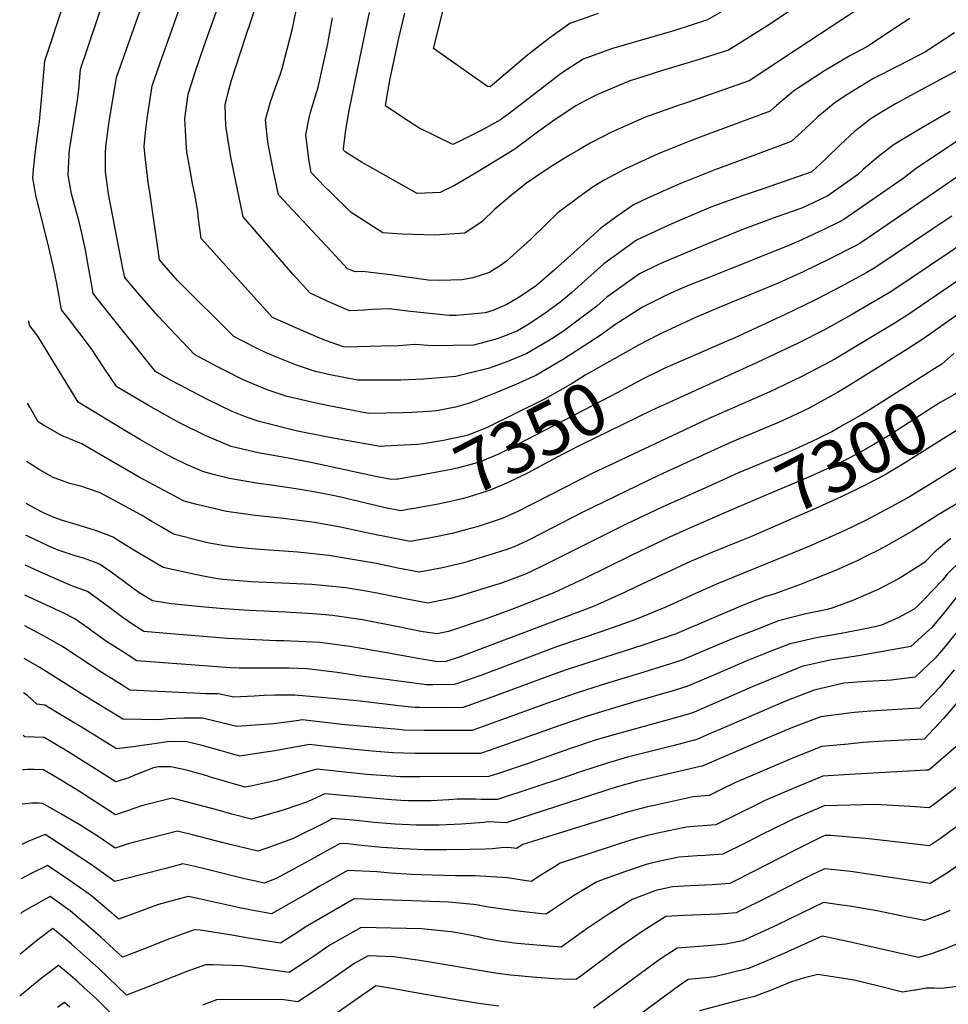
# Model space of a CAD drawing. Units: inches. Extents: x 2572917 to 2578269, y 1555831 to 1561241.
# Drawn here: x 2572949 to 2573462, y 1558583 to 1559126 of the extents above; entities that cross this region are included whole.
import ezdxf
from ezdxf.enums import TextEntityAlignment as Align

# ---------------------------------------------------------------- set-up
doc = ezdxf.new("R2010")
doc.units = ezdxf.units.IN
doc.header["$MEASUREMENT"] = 0
doc.layers.add('tile_2467_16_contour_10ft', color=141, linetype='Continuous')
doc.styles.add('Arial', font='arial.ttf')

msp = doc.modelspace()

# ---------------------------------------------------------------- linework, layer by layer
at = {"layer": 'tile_2467_16_contour_10ft'}
for points, elevation in [([(2572996.04, 1558967.46), (2572989.86, 1558975.19), (2572988.84, 1558980.79), (2572987.26, 1558989.73), (2572986.24, 1558996.06), (2572985.78, 1558998.37), (2572983.54, 1559008.6), (2572982.06, 1559014.75), (2572979.45, 1559024.23), (2572977.95, 1559030.26), (2572976, 1559040.6), (2572976.54, 1559051.73), (2572976.71, 1559054.58), (2572981.16, 1559082), (2572981.91, 1559087.64), (2572982.91, 1559099.09), (2572986.7, 1559110.39), (2573012.17, 1559186.05)], 7360), ([(2573068.35, 1559037.94), (2573065.77, 1559050.43), (2573064.13, 1559060.75), (2573063.04, 1559067.85), (2573062.71, 1559079.45), (2573064.2, 1559085.38), (2573066.25, 1559092.98), (2573068.73, 1559100.94), (2573073.93, 1559116.77), (2573096.15, 1559182.42)], 7400), ([(2573416.08, 1559158.96), (2573361.67, 1559122.72), (2573340.47, 1559109.49), (2573322.4, 1559103.76), (2573304.1, 1559098.36), (2573289.76, 1559093.76), (2573286.08, 1559092.57), (2573281.31, 1559090.67), (2573267.78, 1559084.88), (2573260.23, 1559081.06), (2573256.24, 1559078.76), (2573244.85, 1559071.2), (2573235.85, 1559064.82), (2573233.68, 1559063.16), (2573222.61, 1559054.94), (2573201.8, 1559042.18), (2573191.54, 1559036.11), (2573189.22, 1559034.91), (2573181.31, 1559030.95), (2573168.68, 1559030.5), (2573141.18, 1559045.84), (2573137.96, 1559047.81), (2573128.95, 1559053.46), (2573128.07, 1559054.33), (2573127.96, 1559055.15), (2573129.3, 1559065.67), (2573131.11, 1559076.26), (2573137.02, 1559104.88)], 7430), ([(2573009.95, 1558981.01), (2573007.38, 1558984.04), (2573006.28, 1558989.01), (2573000.67, 1559017.78), (2572998.28, 1559030.26), (2572996.61, 1559042.39), (2572996.7, 1559052.72), (2572996.76, 1559056.25), (2572998.49, 1559068.84), (2573002.69, 1559094.46), (2573019.82, 1559142.94)], 7370), ([(2573026.04, 1558996.7), (2573021.21, 1559029.95), (2573020.23, 1559036.66), (2573018.55, 1559050.71), (2573018.07, 1559056.48), (2573018.67, 1559064.13), (2573019.64, 1559071.85), (2573022.47, 1559089.84), (2573026.64, 1559101.99), (2573041.13, 1559142.99)], 7380), ([(2573047.84, 1559017.95), (2573047.83, 1559018), (2573047.51, 1559020.61), (2573046.02, 1559030.06), (2573044.69, 1559036.05), (2573043.11, 1559044.43), (2573041.54, 1559053.2), (2573041.07, 1559058.57), (2573040.48, 1559071.76), (2573042.24, 1559085.22), (2573044.11, 1559090.98), (2573046.21, 1559097.41), (2573051.39, 1559112.97), (2573063.2, 1559146.17)], 7390), ([(2573427.18, 1559142.22), (2573384.89, 1559114.3), (2573351.99, 1559092.71), (2573348.81, 1559091.52), (2573316.74, 1559080.35), (2573313.31, 1559079.23), (2573308.1, 1559077.39), (2573294.19, 1559072.38), (2573275.56, 1559064.21), (2573270.93, 1559061.79), (2573264.21, 1559058.25), (2573257.84, 1559054.56), (2573253.06, 1559051.78), (2573242.03, 1559044.96), (2573234.07, 1559039.69), (2573229.03, 1559036.22), (2573221.88, 1559030.38), (2573211.5, 1559021.75), (2573204.55, 1559014.99), (2573195.05, 1559008.63), (2573178.22, 1559007.46), (2573160.34, 1559007.98), (2573149.68, 1559008.76), (2573144.53, 1559012.02), (2573132.27, 1559020.03), (2573119.97, 1559032.04), (2573117.78, 1559034.23), (2573110.09, 1559042.07), (2573108.78, 1559049.38), (2573107.18, 1559062.89), (2573109.05, 1559072.14), (2573109.86, 1559075.23), (2573111.15, 1559079.66)], 7420), ([(2573268.59, 1559129.77), (2573252.96, 1559124.25), (2573241.14, 1559115.85), (2573229.59, 1559106.76), (2573209.02, 1559089.39), (2573207.54, 1559089.52), (2573177.73, 1559110.39), (2573184.61, 1559138.46)], 7450), ([(2572982.06, 1558953.83), (2572980.88, 1558955.38), (2572976.71, 1558960.8), (2572972.34, 1558966.33), (2572971.02, 1558973.59), (2572969.73, 1558980.86), (2572968.01, 1558989.55), (2572964.71, 1559003.77), (2572958.32, 1559028.56), (2572956.53, 1559038.9), (2572956.95, 1559043.62), (2572957.94, 1559053.9), (2572959.7, 1559066.48), (2572960.27, 1559070.22), (2572961.47, 1559084.35), (2572963.14, 1559103.71), (2572974.2, 1559136.88)], 7350), ([(2573785.54, 1559135.71), (2573763.6, 1559100.99), (2573697.85, 1559078.55), (2573682.39, 1559073.32), (2573633.81, 1559057.64), (2573617.73, 1559052.97), (2573606.01, 1559050.38), (2573602.39, 1559049.6), (2573577.95, 1559044.69), (2573563.33, 1559041.9), (2573531.22, 1559036.8), (2573526.1, 1559035.94), (2573513.76, 1559033.83), (2573503.46, 1559026.74), (2573499.06, 1559023.65), (2573472.56, 1559004.86), (2573462.13, 1558997.77), (2573430.72, 1558976.65), (2573424.43, 1558972.85), (2573408.1, 1558963.27), (2573393.43, 1558955.28), (2573378.99, 1558947.9), (2573356.26, 1558937.16), (2573307.75, 1558915.14)], 7340), ([(2573086.77, 1559055.89), (2573086.41, 1559057.71), (2573085.66, 1559063.99), (2573084.95, 1559071.17), (2573087.46, 1559080.47), (2573090.45, 1559089.01), (2573093.19, 1559096.49), (2573094.13, 1559099.47), (2573099.94, 1559121.46), (2573100.84, 1559126.15), (2573101.73, 1559130.48)], 7410), ([(2573440.54, 1559126.93), (2573433.83, 1559122.55), (2573416.88, 1559111.47), (2573407.52, 1559106.44), (2573393.4, 1559098.12), (2573383.83, 1559091.96), (2573379.11, 1559088.8), (2573376.37, 1559086.93), (2573367.03, 1559079.04), (2573363.51, 1559075.92), (2573321.42, 1559060.26), (2573301.71, 1559052.38), (2573283.23, 1559043.83), (2573271.93, 1559037.75), (2573265.75, 1559034.19), (2573257.94, 1559028.47), (2573246.38, 1559019.82), (2573239.89, 1559013.5), (2573231.34, 1559005.21), (2573217.97, 1558993.2), (2573214.66, 1558990.69), (2573208.51, 1558986.78), (2573199.41, 1558983.86), (2573193.44, 1558982.75), (2573180.9, 1558982.45), (2573174.82, 1558982.67), (2573153.94, 1558985.58), (2573138.45, 1558987.33), (2573134.42, 1558987.29), (2573130.28, 1558988.94), (2573121.32, 1558998.38), (2573092.11, 1559029.81), (2573089.14, 1559043.78), (2573086.77, 1559055.89)], 7410), ([(2573111.15, 1559079.66), (2573113.93, 1559089.18), (2573114.49, 1559091.59), (2573116.59, 1559100.75), (2573119.31, 1559113.01), (2573119.98, 1559116.3), (2573121.95, 1559127.31)], 7420), ([(2573137.02, 1559104.88), (2573142.28, 1559130.35)], 7430), ([(2573336.24, 1559130.48), (2573328.95, 1559126.27), (2573310.93, 1559120.46), (2573275.9, 1559110.36), (2573260.36, 1559104.57), (2573248.26, 1559096.93), (2573225.78, 1559079.4), (2573218.89, 1559074.23), (2573214.73, 1559071.14), (2573209.73, 1559068.31), (2573204.06, 1559065.29), (2573193.23, 1559059.8), (2573188.3, 1559057.55), (2573169.61, 1559066.76), (2573160.66, 1559072.44), (2573151.17, 1559078.92), (2573151.9, 1559083.39), (2573153.78, 1559093.96), (2573158.52, 1559116.12), (2573161.91, 1559129.89)], 7440), ([(2573744.93, 1559127.42), (2573734.79, 1559123.99), (2573724.69, 1559120.59), (2573705.16, 1559114.14), (2573640.67, 1559093.42), (2573624.65, 1559088.53), (2573608.55, 1559083.91), (2573594.68, 1559080.48), (2573584.65, 1559078.11), (2573565.82, 1559073.99), (2573508.16, 1559063.33), (2573498.47, 1559061.5), (2573454.76, 1559031.35), (2573413.05, 1559002.93), (2573409.79, 1559001.2), (2573395.66, 1558993.98), (2573381.66, 1558987.21), (2573367.83, 1558980.97), (2573336.57, 1558968.06), (2573321.89, 1558961.87), (2573303.68, 1558953.41), (2573294.66, 1558948.88), (2573291.27, 1558946.98)], 7360), ([(2573465.18, 1559119.03), (2573449.2, 1559108.6), (2573434.61, 1559101.13), (2573420.16, 1559093.65), (2573405.85, 1559084.99), (2573399.3, 1559080.64), (2573395.09, 1559077.18), (2573389.83, 1559072.79), (2573382.85, 1559066.22), (2573375.03, 1559059.14), (2573353.98, 1559051.33), (2573332.92, 1559043.52), (2573312.69, 1559035.39), (2573295.33, 1559027.63), (2573288.08, 1559024.14), (2573278.36, 1559017.36), (2573270.03, 1559011.3), (2573260.63, 1559002.89), (2573244.35, 1558988.22), (2573234.43, 1558979.77), (2573225.85, 1558973.85), (2573218.09, 1558969.21), (2573210.39, 1558965.83), (2573206.14, 1558964.7), (2573198.58, 1558963.89), (2573190.15, 1558963.16), (2573186.35, 1558963.13), (2573165.05, 1558965.31), (2573153.23, 1558966.9), (2573143.87, 1558966.46), (2573139.55, 1558966.13), (2573131.54, 1558965.63), (2573128.28, 1558966.97), (2573120.73, 1558970.34), (2573109.56, 1558975.49), (2573100.27, 1558985.77), (2573072.53, 1559017.65), (2573068.35, 1559037.94)], 7400), ([(2573475.43, 1559103.01), (2573447.17, 1559087.83), (2573432.6, 1559079.98), (2573425.81, 1559075.86), (2573418.7, 1559071.44), (2573413.84, 1559067.67), (2573410.1, 1559064.76), (2573402.17, 1559057.38), (2573394.43, 1559049.79), (2573386.56, 1559042.36), (2573386.55, 1559042.36), (2573386.54, 1559042.36), (2573359.63, 1559033.1), (2573349.07, 1559029.56), (2573330.83, 1559022.83), (2573313.49, 1559015.49), (2573307.9, 1559013.08), (2573289.78, 1559004.72), (2573271.75, 1558991.6), (2573253.94, 1558975.89), (2573248.1, 1558970.94), (2573238.64, 1558963.84), (2573229.41, 1558957.85), (2573224.01, 1558954.72), (2573218.79, 1558952.43), (2573212.88, 1558950.34), (2573203.96, 1558947.87), (2573199.68, 1558946.81), (2573176.9, 1558946.34), (2573167.58, 1558947.06), (2573158.39, 1558946.39), (2573148.88, 1558946.15), (2573129.43, 1558945.66), (2573128.07, 1558945.94), (2573118.05, 1558949.37), (2573112.64, 1558951.55), (2573107.12, 1558953.87), (2573088.85, 1558962.04), (2573049.5, 1559005.71), (2573047.84, 1559017.95)], 7390), ([(2573490.79, 1559075.34), (2573444.33, 1559044.4), (2573437.46, 1559039.19), (2573406.58, 1559017.72), (2573404.22, 1559016.08), (2573402.06, 1559014.98), (2573392.69, 1559010.36), (2573388.04, 1559008.15), (2573380.98, 1559004.93), (2573374.22, 1559001.92), (2573333.92, 1558985.83), (2573318.85, 1558979.9), (2573311.08, 1558976.66), (2573304.45, 1558973.53), (2573293.01, 1558967.75), (2573277.79, 1558957.91), (2573270.2, 1558952.5), (2573263.42, 1558948.11), (2573248.9, 1558938.72), (2573234.1, 1558929.99), (2573223.2, 1558925.06), (2573212.16, 1558920.47), (2573201.06, 1558916.12), (2573196.22, 1558914.42), (2573189.73, 1558912.48), (2573179.29, 1558910.56), (2573174.86, 1558910.17), (2573165.9, 1558909.53), (2573160.95, 1558909.36), (2573141.95, 1558909.16), (2573119.88, 1558913.26), (2573112.04, 1558914.87), (2573096.94, 1558918.36), (2573085.86, 1558922.06), (2573072.19, 1558927.75), (2573063.28, 1558932.34), (2573058.49, 1558934.81), (2573045.75, 1558941.64), (2573025.63, 1558962.79), (2573016.45, 1558973.35), (2573009.95, 1558981.01)], 7370), ([(2573462.88, 1559075.64), (2573447.5, 1559066.96), (2573431.84, 1559057.57), (2573423.26, 1559050.88), (2573415.04, 1559043.8), (2573411.76, 1559040.79), (2573395.38, 1559029.22), (2573383.76, 1559023.65), (2573380.37, 1559022.12), (2573367.1, 1559017.51), (2573348.8, 1559010.81), (2573327.7, 1559002.1), (2573309.51, 1558994.59), (2573301.93, 1558991.22), (2573291.4, 1558986.19), (2573273.35, 1558973.23), (2573267.78, 1558968.36), (2573250.11, 1558955.13), (2573243.92, 1558950.91), (2573229.16, 1558942.1), (2573218.11, 1558937.52), (2573208.5, 1558934.14), (2573195.08, 1558930.7), (2573189.95, 1558929.5), (2573172.15, 1558927.93), (2573159.73, 1558927.55), (2573135.69, 1558927.41), (2573120.68, 1558930.41), (2573112.52, 1558932.16), (2573102.05, 1558935.82), (2573092, 1558939.86), (2573085.39, 1558942.6), (2573080.76, 1558944.79), (2573071.7, 1558949.26), (2573067.39, 1558951.51), (2573036.42, 1558982.54), (2573026.47, 1558993.77), (2573026.04, 1558996.7)], 7380), ([(2573463.75, 1559017.97), (2573453.3, 1559010.91), (2573421.88, 1558989.79), (2573416.9, 1558986.88), (2573402.25, 1558978.93), (2573387.75, 1558971.4), (2573371.69, 1558963.67), (2573343.58, 1558950.72), (2573340.55, 1558949.4), (2573305.37, 1558934.06), (2573299.44, 1558931.19)], 7350), ([(2573470.78, 1558984.89), (2573439.55, 1558963.5), (2573431.96, 1558958.82), (2573415.43, 1558948.71), (2573399.1, 1558939.11), (2573393.25, 1558935.92), (2573381.03, 1558929.54), (2573371.02, 1558924.64), (2573363.22, 1558920.95), (2573329.23, 1558906.21), (2573264.85, 1558875.7), (2573233.53, 1558859.73), (2573230.29, 1558858.08), (2573224.64, 1558855.26), (2573215.59, 1558851.16), (2573202.27, 1558846.75), (2573198.08, 1558845.59), (2573188.01, 1558842.9), (2573177.15, 1558840.69), (2573174.04, 1558840.1), (2573164.71, 1558838.42), (2573143.36, 1558842.65), (2573126.28, 1558846.26), (2573112.05, 1558848.92), (2573094.96, 1558851.08), (2573079.26, 1558852.87), (2573063.44, 1558855.04), (2573047.07, 1558858.91), (2573040.08, 1558860.75), (2573015.2, 1558873.86), (2572997.74, 1558884.02), (2572983.61, 1558892.35), (2572972.4, 1558896.94), (2572962.33, 1558902.7), (2572959.5, 1558904.43), (2572954.83, 1558912.59), (2572953.54, 1558914.85)], 7330), ([(2573494.19, 1558982.79), (2573448.38, 1558950.36), (2573439.46, 1558944.72), (2573422.79, 1558934.21), (2573406.22, 1558923.99), (2573400.6, 1558920.7), (2573390.02, 1558914.75), (2573385.7, 1558912.46), (2573381.52, 1558910.37), (2573375.25, 1558907.33), (2573368.14, 1558904.09), (2573342.5, 1558893.44), (2573332.76, 1558889.07), (2573301.78, 1558874.77), (2573259.65, 1558854.53), (2573231.17, 1558839.78), (2573229.3, 1558838.89), (2573222.18, 1558835.54), (2573217.53, 1558833.89), (2573208.14, 1558830.83), (2573196.8, 1558827.35), (2573194.37, 1558826.69), (2573182.66, 1558823.94), (2573169.7, 1558821.44), (2573157.93, 1558823.76), (2573146.13, 1558826.21), (2573134, 1558828.4), (2573119.9, 1558830.75), (2573102.78, 1558832.49), (2573079.44, 1558834.17), (2573069.76, 1558835.14), (2573062.55, 1558836.05), (2573053.84, 1558837.61), (2573050.21, 1558838.42), (2573034.23, 1558842.43), (2573027.38, 1558846.46), (2573022.17, 1558849.53), (2573016.53, 1558852.89), (2572993.66, 1558865.28), (2572986.65, 1558867.7), (2572983.57, 1558868.74), (2572976.94, 1558870.38), (2572973.74, 1558871.48), (2572967.4, 1558873.85), (2572960.08, 1558878.2), (2572953.12, 1558882.58)], 7320), ([(2573177.75, 1558893.3), (2573172.01, 1558892.41), (2573168.8, 1558891.92), (2573150.61, 1558890.97), (2573148.2, 1558890.91), (2573127.52, 1558894.6), (2573118.42, 1558896.24), (2573102.68, 1558899.32), (2573081.43, 1558904.61), (2573073.98, 1558907.24), (2573066.57, 1558910.15), (2573060.43, 1558913.03), (2573052.91, 1558916.75), (2573032.83, 1558927.36), (2573024.21, 1558932.25), (2572996.04, 1558967.46)], 7360), ([(2572966.96, 1558939.11), (2572959.25, 1558951.65), (2572954.83, 1558957.48), (2572954.13, 1558960.19)], 7340), ([(2573157.36, 1558872.87), (2573154.46, 1558872.66), (2573146.52, 1558874.12), (2573110.93, 1558881.78), (2573096.59, 1558884.69), (2573080.97, 1558887.32), (2573065.95, 1558890.9), (2573051.59, 1558896.88), (2573037.14, 1558904.04), (2573020.42, 1558913.5), (2573002.88, 1558923.8), (2572995.97, 1558934.06), (2572988.92, 1558944.84), (2572982.06, 1558953.83)], 7350), ([(2573291.27, 1558946.98), (2573261.42, 1558930.25), (2573254.21, 1558925.7), (2573239.35, 1558917.12), (2573207.33, 1558901.27), (2573199.58, 1558898.23), (2573196.25, 1558897.01), (2573188.27, 1558895.23), (2573183.26, 1558894.14), (2573177.75, 1558893.3)], 7360), ([(2573464.8, 1558942.19), (2573458.2, 1558936.31), (2573454.42, 1558933.92)], 7310), ([(2573165.85, 1558856.47), (2573165.46, 1558856.4), (2573159.72, 1558855.41), (2573150.3, 1558857.24), (2573140.3, 1558859.52), (2573124.95, 1558863.19), (2573113.61, 1558865.51), (2573104.14, 1558867.22), (2573088.33, 1558869.49), (2573081.01, 1558870.47), (2573072.48, 1558871.87), (2573065.03, 1558873.2), (2573056.1, 1558875.47), (2573050.36, 1558877.09), (2573041.42, 1558880.93), (2573034.17, 1558884.45), (2573024.97, 1558889.35), (2573016.04, 1558894.52), (2573008.26, 1558899.18), (2572981.55, 1558915.34), (2572977.91, 1558921.32), (2572966.96, 1558939.11)], 7340), ([(2573299.44, 1558931.19), (2573296.33, 1558929.69), (2573293.71, 1558928.3), (2573276, 1558918.81), (2573224.12, 1558891.96), (2573213.53, 1558886.56), (2573202.57, 1558882.03), (2573190.82, 1558878.86), (2573187.44, 1558878.1), (2573172.67, 1558875.32), (2573158.11, 1558872.92), (2573157.36, 1558872.87)], 7350), ([(2573454.42, 1558933.92), (2573420.13, 1558912.27), (2573413.83, 1558908.38), (2573403.87, 1558902.61), (2573397.51, 1558899.04), (2573390.35, 1558895.45), (2573385.74, 1558893.21), (2573379.36, 1558890.26), (2573372.31, 1558887.22), (2573346.04, 1558876.27), (2573331.04, 1558869.59)], 7310), ([(2573473.81, 1558926.41), (2573468.78, 1558921.58), (2573465.21, 1558919.61), (2573457.71, 1558915.38), (2573453.24, 1558912.6), (2573437.02, 1558902.04), (2573428.73, 1558896.76), (2573420.78, 1558892.02), (2573412.59, 1558887.28), (2573406.77, 1558884.31), (2573401.52, 1558881.67), (2573394.99, 1558878.51), (2573383.94, 1558873.5), (2573362.03, 1558864.33), (2573338.82, 1558854.37)], 7300), ([(2573307.75, 1558915.14), (2573297.99, 1558910.7), (2573259.21, 1558891.8), (2573248.6, 1558886.53), (2573243.85, 1558883.96), (2573238.75, 1558881.18), (2573229.85, 1558876.34), (2573218.92, 1558871), (2573208.99, 1558866.82), (2573207.83, 1558866.44), (2573196.82, 1558862.97), (2573193.41, 1558862.04), (2573184.59, 1558859.98), (2573179.35, 1558858.93), (2573172.18, 1558857.6), (2573165.85, 1558856.47)], 7340), ([(2573482.31, 1558909.79), (2573479.35, 1558906.84), (2573468.19, 1558900.77), (2573465.87, 1558899.38), (2573457.42, 1558894.17), (2573437.68, 1558881.65), (2573427.54, 1558875.62), (2573423.17, 1558873.23), (2573411.44, 1558867.24), (2573399.63, 1558861.54), (2573388.56, 1558856.6), (2573353.25, 1558841.26), (2573346.84, 1558838.68)], 7290), ([(2573467.69, 1558879.84), (2573442.18, 1558864.21), (2573439.44, 1558862.59), (2573427.83, 1558856.19), (2573416.12, 1558850.11), (2573404.33, 1558844.38), (2573384.74, 1558835.63), (2573333.89, 1558814.89), (2573321.94, 1558809.62), (2573319.59, 1558808.51), (2573310.02, 1558804.12), (2573306.28, 1558802.42), (2573288.73, 1558795.17), (2573270.57, 1558788.85), (2573245.57, 1558780.37), (2573203.75, 1558764.55), (2573189.31, 1558759.5), (2573177.34, 1558759.32), (2573173.8, 1558759.34), (2573165.47, 1558760.4), (2573137.64, 1558764.15), (2573124.58, 1558766.12), (2573107.95, 1558768.14), (2573097.99, 1558768.55), (2573087.85, 1558768.57), (2573083.06, 1558768.47), (2573070.41, 1558768.57), (2573065.65, 1558768.77), (2573014, 1558772.63), (2573009.18, 1558775.67), (2573003.59, 1558779.2), (2572997.26, 1558783.29), (2572992, 1558786.96), (2572987, 1558790.53), (2572979.63, 1558795.79), (2572973.31, 1558799.02), (2572952.16, 1558808.77)], 7280), ([(2573479.12, 1558866.62), (2573455.79, 1558852.96), (2573454.64, 1558851.96), (2573441.94, 1558844.23), (2573429.34, 1558836.97), (2573423.22, 1558833.64), (2573416.91, 1558830.44), (2573411.81, 1558827.91), (2573406.53, 1558825.55), (2573399.57, 1558822.49), (2573387.08, 1558817.43), (2573379.72, 1558814.57), (2573365.5, 1558809.32), (2573360.98, 1558808.12), (2573348.58, 1558803.22), (2573311.95, 1558787.6), (2573311.6, 1558787.45), (2573293.19, 1558781.21), (2573250.98, 1558767.68), (2573240.18, 1558763.8), (2573208.46, 1558751.92), (2573194.05, 1558746.79), (2573182.05, 1558746.71), (2573169.99, 1558746.79), (2573167.61, 1558746.85), (2573161.7, 1558747.45), (2573137.12, 1558750.27), (2573117.85, 1558752.25), (2573101.09, 1558753.72), (2573100.22, 1558753.74), (2573092.53, 1558753.74), (2573090.15, 1558753.65), (2573084.14, 1558753.4), (2573078.76, 1558753.07), (2573067.39, 1558752.53), (2573058.84, 1558754.32), (2573051.95, 1558754.47), (2573048.89, 1558754.51), (2573010.14, 1558756.5), (2573006.68, 1558758.66), (2572994.68, 1558766.23), (2572982.77, 1558773.85), (2572980.04, 1558775.75), (2572972.56, 1558780.77), (2572964.47, 1558785.25), (2572962, 1558786.61), (2572952.06, 1558791.91), (2572951.94, 1558791.96)], 7270), ([(2573331.04, 1558869.59), (2573303.8, 1558857.44), (2573283.96, 1558848), (2573237.34, 1558824.57), (2573228.52, 1558820.49), (2573222.55, 1558818.2), (2573214.7, 1558815.29), (2573212.04, 1558814.44), (2573191.36, 1558808.07), (2573187.03, 1558807.04), (2573177.31, 1558804.96), (2573174.68, 1558804.46), (2573162.95, 1558806.65), (2573145.53, 1558810.2), (2573139.43, 1558811.25), (2573129.2, 1558812.87), (2573127.52, 1558813.13), (2573110.49, 1558814.64), (2573093.77, 1558815.46), (2573077.06, 1558816.23), (2573061.44, 1558817.49), (2573060.19, 1558817.64), (2573058.42, 1558817.93), (2573052.61, 1558818.9), (2573049.71, 1558819.45), (2573044.52, 1558820.58), (2573028.39, 1558824.11), (2573012.28, 1558833.72), (2573003.59, 1558838.94), (2573000.86, 1558840.86), (2572991.59, 1558844.39), (2572982.82, 1558847.05), (2572972.89, 1558850.05), (2572968.37, 1558851.75), (2572963.07, 1558853.88), (2572960.58, 1558855.17), (2572952.82, 1558859.36)], 7310), ([(2573338.82, 1558854.37), (2573316.88, 1558844.96), (2573307.84, 1558840.88), (2573287.43, 1558831.07), (2573260.68, 1558817.81), (2573244.16, 1558810.2), (2573226.48, 1558803.15), (2573220.76, 1558800.96), (2573206.65, 1558795.82), (2573185.93, 1558788.83), (2573179.67, 1558787.47), (2573170.59, 1558788.87), (2573168.04, 1558789.32), (2573154.52, 1558792.09), (2573138.43, 1558795.26), (2573121.97, 1558797.65), (2573117.81, 1558797.98), (2573111.15, 1558798.48), (2573096, 1558799.42), (2573075.98, 1558800.32), (2573062.17, 1558801.24), (2573051.47, 1558802.21), (2573032.81, 1558803.98), (2573022.54, 1558805.79), (2573017.35, 1558808.9), (2573015.27, 1558810.15), (2573002.48, 1558819.56), (2572999.3, 1558821.87), (2572993.78, 1558825.84), (2572990.57, 1558827.01), (2572984.42, 1558829.18), (2572980.5, 1558830.34), (2572974.9, 1558832.17), (2572970.45, 1558833.65), (2572965.81, 1558835.65), (2572960.78, 1558838.04), (2572954.94, 1558840.85), (2572952.59, 1558841.86)], 7300), ([(2573463.13, 1558840.15), (2573454.22, 1558832.6), (2573448.93, 1558827.03), (2573445.11, 1558824.58), (2573436.16, 1558818.98), (2573434.35, 1558817.92), (2573423.05, 1558812.04), (2573409.45, 1558806.11), (2573398.09, 1558801.9), (2573395.14, 1558800.87), (2573383.09, 1558798.58), (2573368, 1558794.6), (2573355.55, 1558789.78), (2573343.11, 1558784.95), (2573329.43, 1558779.13), (2573314.7, 1558772.98), (2573311.49, 1558771.89), (2573293.69, 1558766.31), (2573270.7, 1558759.4), (2573256.44, 1558754.82), (2573240.67, 1558749.27), (2573213.2, 1558739.22), (2573205.13, 1558736.34), (2573198.79, 1558734.09), (2573183.67, 1558734.08), (2573172.51, 1558734.14), (2573161.46, 1558734.42), (2573158.42, 1558734.64), (2573128.85, 1558737.24), (2573105.11, 1558740.07), (2573102.06, 1558739.56), (2573095.15, 1558738.64), (2573089.34, 1558737.91), (2573069.13, 1558736.3), (2573066.94, 1558736.88), (2573050.18, 1558741.04), (2573043.26, 1558741.03), (2573039.91, 1558740.94), (2573031.21, 1558740.5), (2573026.04, 1558740.06), (2573006.27, 1558740.38), (2573004.19, 1558741.65), (2572992.06, 1558749.13), (2572979.95, 1558756.63), (2572960.44, 1558768.85), (2572951.7, 1558773.92)], 7260), ([(2573346.84, 1558838.68), (2573331.32, 1558832.44), (2573319.85, 1558827.52), (2573289.49, 1558813.34), (2573283.12, 1558810.24), (2573266.26, 1558802.75), (2573191.77, 1558774.68), (2573184.56, 1558772.2), (2573180.12, 1558772.12), (2573170.17, 1558773.63), (2573147.69, 1558777.72), (2573131.43, 1558780.52), (2573114.89, 1558782.76), (2573103.28, 1558783.32), (2573095.02, 1558783.66), (2573091.05, 1558783.72), (2573063.91, 1558785), (2573028.27, 1558787.87), (2573017.86, 1558788.75), (2573011.66, 1558792.67), (2573006.47, 1558796.39), (2573001.21, 1558800.18), (2572994.03, 1558805.46), (2572986.71, 1558810.81), (2572978.06, 1558813.96), (2572968.62, 1558817.94), (2572952.37, 1558825.33)], 7290), ([(2573469.69, 1558828.7), (2573461.23, 1558820.37), (2573458.63, 1558817.16), (2573453.15, 1558811.37), (2573447.02, 1558805.02), (2573444.84, 1558802.77), (2573443.01, 1558801.16), (2573434.14, 1558796.38), (2573425.03, 1558792.36), (2573421.18, 1558791.33), (2573415.04, 1558790.08), (2573405.62, 1558788.24), (2573398.7, 1558786.9), (2573389.88, 1558785.51), (2573374.56, 1558781.96), (2573362.09, 1558777.18), (2573359.9, 1558776.32), (2573349.76, 1558772.14), (2573334.13, 1558765.48), (2573317.48, 1558758.39), (2573311.09, 1558756.41), (2573288.07, 1558749.74), (2573274.66, 1558745.72), (2573261.97, 1558741.85), (2573247.37, 1558736.85), (2573209.02, 1558723.26), (2573203.53, 1558721.39), (2573179.48, 1558721.38), (2573167.42, 1558721.46), (2573155.25, 1558721.85), (2573155.23, 1558721.85), (2573155.2, 1558721.85), (2573143.86, 1558722.67), (2573132.39, 1558723.79), (2573118.59, 1558725.37), (2573109.32, 1558726.43), (2573090.03, 1558722.85), (2573076.57, 1558720.82), (2573070.87, 1558720.06), (2573060.39, 1558722.88), (2573050.01, 1558725.85), (2573041.62, 1558727.91), (2573031.96, 1558728.04), (2573022.19, 1558726.67), (2573015.68, 1558725.62), (2573011.9, 1558725.17), (2573002.64, 1558724.11), (2572982.87, 1558736.29), (2572972.99, 1558742.3), (2572963.1, 1558748.22), (2572958.74, 1558748.65), (2572953.42, 1558753.64), (2572951.45, 1558754.85)], 7250), ([(2573466.23, 1558807.5), (2573459.91, 1558799.58), (2573452.64, 1558790.99), (2573451.08, 1558789.53), (2573441.12, 1558780.54), (2573412.27, 1558775.42), (2573400.02, 1558773.55), (2573396.39, 1558772.96), (2573391.56, 1558771.9), (2573381.05, 1558769.44), (2573377.46, 1558768.06), (2573353.52, 1558758.19), (2573336.89, 1558750.98), (2573320.25, 1558743.81), (2573310.5, 1558741.03), (2573279.19, 1558732.36), (2573267.45, 1558728.96), (2573252.82, 1558724.03), (2573229.85, 1558716), (2573213.56, 1558710.47), (2573208.28, 1558708.69), (2573170.33, 1558708.58), (2573159.51, 1558708.61), (2573149.01, 1558709.27), (2573140.61, 1558709.96), (2573113.53, 1558712.79), (2573105.86, 1558710.78), (2573103.26, 1558709.97), (2573090.76, 1558706.63), (2573078.46, 1558703.8), (2573073.72, 1558702.92), (2573062.88, 1558705.98), (2573054.68, 1558708.48), (2573052, 1558709.25), (2573041.4, 1558712.29), (2573032.64, 1558714.14), (2573025.94, 1558714.13), (2573023.19, 1558713.55), (2573012.34, 1558709.26), (2573009.57, 1558708.1), (2573002.4, 1558705.83), (2572977.01, 1558721.85), (2572972.65, 1558724.49), (2572962.77, 1558730.3), (2572957.33, 1558730.49), (2572952.13, 1558730.65), (2572951.15, 1558731.59)], 7240), ([(2573469.3, 1558791.88), (2573459.07, 1558779.45), (2573454.61, 1558774.07), (2573443.59, 1558763.5), (2573430.2, 1558761.96), (2573427.46, 1558761.76), (2573416.7, 1558761.12), (2573404.07, 1558760.25), (2573387.79, 1558756.47), (2573372.96, 1558750.65), (2573363.86, 1558746.9), (2573339.66, 1558736.42), (2573328.32, 1558731.51), (2573323.02, 1558729.22), (2573309.8, 1558725.72), (2573284.71, 1558719.39), (2573272.96, 1558716.01), (2573258.29, 1558711.16), (2573250.96, 1558708.64), (2573213.02, 1558695.99), (2573203.81, 1558696.15), (2573200.89, 1558696.26), (2573190.67, 1558696.25), (2573186.1, 1558695.96), (2573176.42, 1558695.35), (2573163.78, 1558695.34), (2573159.7, 1558695.56), (2573152.25, 1558695.99), (2573117.73, 1558699.15), (2573108.17, 1558694.75), (2573095.27, 1558690.44), (2573082.56, 1558686.61), (2573077.22, 1558685.24), (2573066.42, 1558688.08), (2573058.08, 1558690.43), (2573033.44, 1558696.78), (2573016.51, 1558692.52), (2573012.25, 1558691.17), (2573009.34, 1558690.01), (2573002.17, 1558687.55), (2572982.25, 1558700.47), (2572972.32, 1558706.55), (2572962.44, 1558712.51), (2572957.32, 1558712.66), (2572953.53, 1558712.57), (2572951.36, 1558712.5), (2572950.9, 1558712.51)], 7230), ([(2573465.09, 1558767.7), (2573456.97, 1558757.8), (2573446.07, 1558746.46), (2573439.59, 1558746.09), (2573419.06, 1558744.89), (2573410, 1558744.01), (2573405.64, 1558743.56), (2573391.38, 1558741.62), (2573381.15, 1558737.8), (2573374.88, 1558735.35), (2573363.12, 1558730.46), (2573325.95, 1558714.39), (2573324.79, 1558714.29), (2573290.33, 1558706.19), (2573278.54, 1558702.89), (2573272.81, 1558701.03), (2573217.76, 1558683.29), (2573208.03, 1558683.69), (2573205.53, 1558683.46), (2573193.21, 1558682.47), (2573180.74, 1558681.93), (2573168.07, 1558682), (2573156.58, 1558682.55), (2573144.98, 1558683.44), (2573136.66, 1558684.32), (2573133.35, 1558684.6), (2573121.94, 1558685.51), (2573119.45, 1558684.17), (2573099.85, 1558674.43), (2573086.71, 1558669.52), (2573080.72, 1558667.57), (2573069.97, 1558670.16), (2573061.62, 1558672.22), (2573045.44, 1558676.47), (2573036.36, 1558678.7), (2573011.85, 1558672.43), (2573009.1, 1558671.64), (2573001.93, 1558669.27), (2572991.98, 1558676.01), (2572982.02, 1558682.31), (2572972.05, 1558688.21), (2572962.09, 1558693.83), (2572960.01, 1558693.97), (2572956.07, 1558693.98), (2572950.66, 1558693.51)], 7220), ([(2573469.82, 1558753.22), (2573459.42, 1558740.95), (2573451.27, 1558732.3), (2573448.54, 1558729.43), (2573426.33, 1558728.36), (2573414.85, 1558727.48), (2573406.56, 1558726.69), (2573392.01, 1558725.27), (2573379.43, 1558720.33), (2573375.52, 1558718.73), (2573361.66, 1558712.83), (2573359.05, 1558711.72), (2573343.99, 1558705.28), (2573337.55, 1558702.09), (2573329.76, 1558698.23), (2573320.93, 1558697.47), (2573299.52, 1558692.8), (2573295.87, 1558691.99), (2573288.76, 1558690.2), (2573284.05, 1558688.94), (2573276.76, 1558686.73), (2573243.51, 1558676.46), (2573227.06, 1558671.24), (2573223.5, 1558669.04), (2573220.56, 1558669.49), (2573216.42, 1558669.51), (2573210.2, 1558668.94), (2573206, 1558668.74), (2573197.73, 1558668.42), (2573185.12, 1558668.31), (2573172.48, 1558668.3), (2573160.97, 1558668.89), (2573149.4, 1558669.68), (2573137.77, 1558670.69), (2573130.34, 1558671.56), (2573126.15, 1558671.87), (2573115.54, 1558665.97), (2573110.91, 1558663.31), (2573100.86, 1558657.81), (2573090.9, 1558652.54), (2573084.22, 1558649.89), (2573077.82, 1558651.31), (2573073.27, 1558652.38), (2573050.58, 1558658.04), (2573045.98, 1558659.14), (2573039.27, 1558660.62), (2573029.93, 1558658.08), (2573016.85, 1558654.72), (2573001.78, 1558650.9), (2572988.86, 1558660.09), (2572976.08, 1558668.56), (2572963.38, 1558676.7), (2572953.49, 1558672.65), (2572950.37, 1558671.25)], 7210), ([(2573465.99, 1558725.09), (2573452.25, 1558713.25), (2573451.44, 1558712.62), (2573450.92, 1558712.22), (2573449.59, 1558712.27), (2573407.21, 1558709.79), (2573392.63, 1558708.92), (2573376.15, 1558702.11), (2573360.12, 1558695.26), (2573358.12, 1558694.26), (2573333.56, 1558682.07), (2573323.84, 1558681.3), (2573317.11, 1558680.84), (2573301.4, 1558677.45), (2573295.7, 1558676.15), (2573289.51, 1558674.58), (2573280.14, 1558671.55), (2573263.89, 1558666.22), (2573247.67, 1558660.88), (2573244.44, 1558658.9), (2573234.88, 1558653), (2573231.71, 1558650.91), (2573228.99, 1558651.21), (2573218.48, 1558652.91), (2573200.74, 1558654.01), (2573189.74, 1558653.94), (2573176.99, 1558654.28), (2573165.54, 1558654.71), (2573153.97, 1558655.49), (2573146.57, 1558656.16), (2573130.13, 1558656.98), (2573125.34, 1558654.23), (2573114.56, 1558648.03), (2573109.06, 1558644.82), (2573088.35, 1558632.94), (2573076.35, 1558635.18), (2573071.47, 1558636.12), (2573046.61, 1558641.69), (2573042.18, 1558642.53), (2573025.96, 1558638.1), (2573023.4, 1558637.16), (2573014.51, 1558633.9), (2573003.95, 1558629.97), (2572997.53, 1558635.6), (2572988.93, 1558642.85), (2572983.92, 1558646.43), (2572976.57, 1558651.61), (2572964.71, 1558659.62), (2572954.87, 1558654.85), (2572950.12, 1558652.37)], 7200), ([(2573482.14, 1558715.06), (2573454.38, 1558693.7), (2573451.21, 1558691.4), (2573443.74, 1558691.99), (2573421.8, 1558693.27), (2573393.26, 1558692.57), (2573376.15, 1558685.29), (2573363.55, 1558679.04), (2573360.29, 1558677.42), (2573350.47, 1558672.44), (2573337.37, 1558665.91), (2573327.64, 1558665.18), (2573323.12, 1558664.95), (2573313.32, 1558664.32), (2573306.92, 1558662.93), (2573302.62, 1558661.99), (2573294.96, 1558660.22), (2573283.64, 1558656.29), (2573267.84, 1558650.74), (2573255.02, 1558642.88), (2573242.73, 1558634.75), (2573239.93, 1558632.79), (2573237.43, 1558632.98), (2573227.6, 1558634.11), (2573222.69, 1558634.74), (2573208.03, 1558636.62), (2573202.3, 1558637.81), (2573199.81, 1558638.08), (2573186.06, 1558639.5), (2573176.17, 1558639.89), (2573133.95, 1558641.26), (2573123.42, 1558635.19), (2573106.81, 1558625.62), (2573102.78, 1558622.91), (2573093.17, 1558616.78), (2573075.55, 1558619.61), (2573066.3, 1558621.22), (2573048.86, 1558624.02), (2573045.66, 1558624.23), (2573035.93, 1558620.75), (2573031.92, 1558619.22), (2573015.82, 1558612.85), (2573006.11, 1558609.05), (2572994.09, 1558620.03), (2572985.67, 1558627.41), (2572977.08, 1558634.67), (2572966.03, 1558642.53), (2572956.25, 1558637.11), (2572950.73, 1558633.86), (2572949.87, 1558633.21)], 7190), ([(2573466.43, 1558681.26), (2573461.75, 1558677.76), (2573457.48, 1558674.62), (2573451.51, 1558670.58), (2573434.18, 1558672.5), (2573417.99, 1558674.39), (2573396.91, 1558676.25), (2573393.88, 1558676.23), (2573392.02, 1558675.43), (2573376.21, 1558667.53), (2573354.27, 1558656.29), (2573341.17, 1558649.74), (2573331.44, 1558649.03), (2573319.33, 1558648.45), (2573309.54, 1558647.88), (2573300.42, 1558645.87), (2573287.33, 1558640.95), (2573274.58, 1558633.05), (2573262.43, 1558624.85), (2573260.52, 1558623.44), (2573248.15, 1558614.66), (2573245.87, 1558614.78), (2573230.23, 1558616.07), (2573223.77, 1558616.68), (2573214.07, 1558617.86), (2573210.14, 1558618.58), (2573205.86, 1558619.39), (2573202.45, 1558620.23), (2573191.85, 1558622.4), (2573187.41, 1558623.09), (2573171.03, 1558624.63), (2573137.78, 1558625.54), (2573127.23, 1558619.54), (2573120.51, 1558615.67), (2573111.43, 1558609.51), (2573107.56, 1558606.87), (2573097.98, 1558600.63), (2573088.8, 1558601.97), (2573086.14, 1558602.33), (2573072.02, 1558604.21), (2573056.04, 1558604.78), (2573051.77, 1558604.93), (2573041.54, 1558601.1), (2573019.68, 1558592.52), (2573008.28, 1558588.13), (2572992.69, 1558603.01), (2572977.89, 1558616.24), (2572975.05, 1558618.7), (2572967.62, 1558624.97), (2572958.55, 1558618.1), (2572952.38, 1558613.01), (2572949.58, 1558610.68)], 7180), ([(2573470, 1558661.7), (2573460.8, 1558655.31), (2573451.8, 1558649.76), (2573448.17, 1558650.3), (2573411.65, 1558655.83), (2573408.06, 1558656.28), (2573393.45, 1558657.87), (2573386.2, 1558654.33), (2573381.32, 1558651.95), (2573362.28, 1558642.27), (2573345.17, 1558633.68), (2573344.97, 1558633.59), (2573344.87, 1558633.57), (2573335.29, 1558632.87), (2573315.66, 1558632.03), (2573305.89, 1558631.48), (2573293.41, 1558623.65), (2573281.59, 1558615.45), (2573259.01, 1558598.69), (2573256.6, 1558596.95), (2573253.54, 1558596.76), (2573244.09, 1558597.19), (2573232.24, 1558597.99), (2573222.41, 1558598.9), (2573219.96, 1558599.2), (2573211.84, 1558600.18), (2573170.15, 1558607.27), (2573155.53, 1558609.3), (2573141.61, 1558609.83), (2573134.24, 1558605.7), (2573116.19, 1558593.31), (2573112.36, 1558590.76), (2573107, 1558587.23), (2573102.8, 1558584.47), (2573093.73, 1558585.64), (2573057.87, 1558585.63), (2573050.18, 1558582.64)], 7170), ([(2573462.61, 1558634.87), (2573458.93, 1558633.27), (2573455.42, 1558631.81), (2573448.64, 1558629.28), (2573436.62, 1558631.77), (2573423.54, 1558634.52), (2573407.46, 1558637.18), (2573402.99, 1558637.86), (2573392.86, 1558639.24), (2573380.74, 1558633.41), (2573367.19, 1558626.73), (2573358.32, 1558622.64), (2573348.24, 1558618.18), (2573338.93, 1558616.2), (2573329.03, 1558615.34), (2573321.79, 1558614.87), (2573312.1, 1558614.11), (2573303.31, 1558608.29), (2573299.54, 1558605.64), (2573280.53, 1558591.6), (2573265.98, 1558580.91)], 7160), ([(2573467.22, 1558616.69), (2573460.01, 1558613.66), (2573455.45, 1558612.02), (2573452.52, 1558610.99), (2573445.28, 1558608.81), (2573407.83, 1558617.34), (2573394.94, 1558620.19), (2573392.28, 1558620.61), (2573371.08, 1558611.02), (2573361.64, 1558606.98), (2573351.5, 1558602.76), (2573332.77, 1558598.21), (2573327.92, 1558597.74), (2573318.31, 1558596.75), (2573312.97, 1558593.01), (2573292.69, 1558578.18)], 7150), ([(2572999.48, 1558578.33), (2572993.58, 1558584.3), (2572991.47, 1558586.22), (2572984.82, 1558592.23), (2572981.1, 1558595.58), (2572975.99, 1558600.06), (2572970.78, 1558604.56), (2572961.17, 1558597.23), (2572953.74, 1558591.17), (2572949.28, 1558587.63)], 7170), ([(2573443.81, 1558590.92), (2573443.36, 1558590.83), (2573436.46, 1558589.81), (2573423.54, 1558593.16), (2573409.84, 1558596.48), (2573389.74, 1558599.45), (2573386.1, 1558598.64), (2573382.47, 1558597.59), (2573375.27, 1558595.42), (2573364.95, 1558591.33), (2573354.76, 1558587.35), (2573347.25, 1558585.57), (2573324.52, 1558579.39)], 7140), ([(2573213.69, 1558582.08), (2573203.76, 1558583.42), (2573188, 1558585.89), (2573162.83, 1558590.36), (2573156.87, 1558591.36), (2573145.78, 1558593.19), (2573112.3, 1558569.99)], 7160), ([(2573466.91, 1558592.92), (2573459.51, 1558591.9), (2573456.41, 1558591.76), (2573454.01, 1558591.92), (2573449.68, 1558592.02), (2573443.81, 1558590.92)], 7140), ([(2572976.98, 1558581.49), (2572973.95, 1558584.15), (2572970.19, 1558581.3)], 7160)]:
    msp.add_lwpolyline(points, dxfattribs=dict(at, elevation=elevation))

# ---------------------------------------------------------------- texts
at = {"color": 18, "style": 'Arial'}
for s, rotation, p in [('7350', 27.3656, (2573231.61, 1558895.84)), ('7300', 27.0697, (2573408.88, 1558885.38))]:
    msp.add_text(s, height=28.8, rotation=rotation, dxfattribs=at).set_placement(p, align=Align.MIDDLE_CENTER)

doc.saveas('drawing.dxf')
